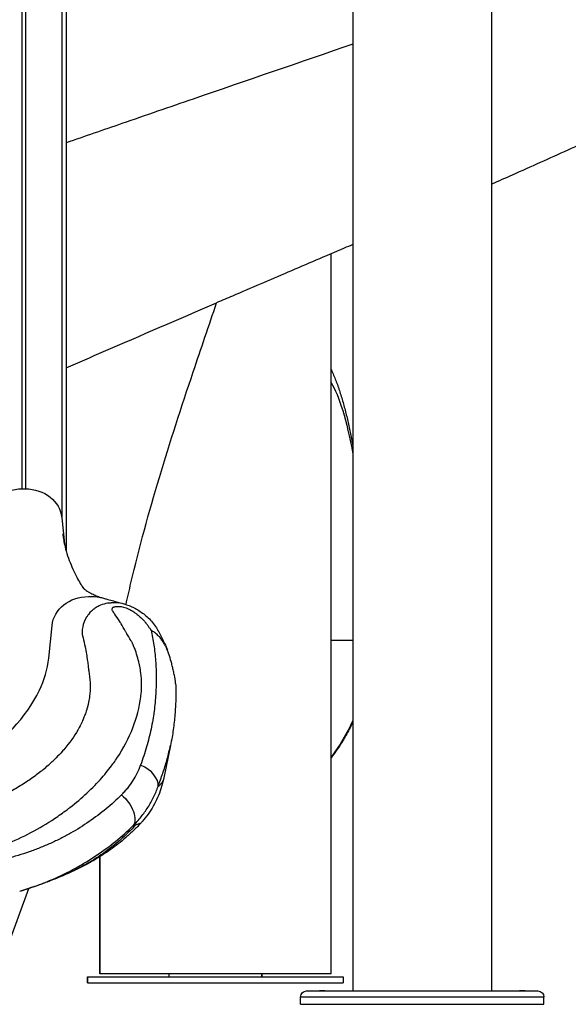
# Model space of a CAD drawing. Units: millimetres. Extents: x 149025 to 171903, y 771 to 15178.
# Drawn here: x 154122 to 154573, y 8993 to 9802 of the extents above; entities that cross this region are included whole.
import ezdxf

# ---------------------------------------------------------------- set-up
doc = ezdxf.new("R2010")
doc.units = ezdxf.units.MM
doc.styles.get("Standard").update_dxf_attribs({"font": 'arial.ttf'})
doc.dimstyles.new('ISO-25', dxfattribs={"dimtxt": 2.5, "dimasz": 2.5, "dimexe": 1.25, "dimexo": 0.625, "dimtad": 1, "dimtxsty": 'Standard', "dimcen": 2.5, "dimadec": 0, "dimazin": 0, "dimtfac": 1, "dimtmove": 0, "dimatfit": 3, "dimfxl": 1, "dimarcsym": 0})

# ---------------------------------------------------------------- blocks, each defined once
blk = doc.blocks.new('*D4')
at = {"color": 0, "lineweight": -2, "transparency": 16777216}
for p, q in [((149515.08, 14707.83), (149515.08, 14789.08)), ((149695.08, 14787.83), (159528.54, 14787.83)), ((159708.54, 14707.83), (159708.54, 14789.08))]:
    blk.add_line(p, q, dxfattribs=at)
at = {"color": 0, "transparency": 16777216}
for points in [[(149695.08, 14817.83), (149695.08, 14757.83), (149515.08, 14787.83)], [(159528.54, 14817.83), (159528.54, 14757.83), (159708.54, 14787.83)]]:
    blk.add_solid(points, dxfattribs=at)
at = {"layer": 'Defpoints', "color": 0, "transparency": 16777216}
for p in [(159708.54, 14787.83), (159708.54, 9190.45), (149515.08, 9121.09)]:
    blk.add_point(p, dxfattribs=at)
at = {"color": 0, "transparency": 16777216, "insert": (154611.81, 14981), "char_height": 300, "attachment_point": 5}
blk.add_mtext('1020', dxfattribs=at)

msp = doc.modelspace()

# ---------------------------------------------------------------- linework, layer by layer
at = {"extrusion": (0, 1, -2.22045e-16)}
for p, q in [((154395.915, 11929.079), (154395.915, 9003.832)), ((154509.915, 11933.832), (154509.915, 9003.832)), ((154124.03, 11090.884), (154124.03, 9416.45)), ((154126.801, 11090.884), (154126.801, 9416.45)), ((154156.687, 11067.167), (154156.687, 9392.734)), ((154160.415, 11030.262), (154160.415, 9365.048)), ((154377.98, 9017.824), (154377.98, 9609.589)), ((154187.98, 9527.904), (154187.98, 9527.904)), ((154124.03, 9416.45), (154126.801, 9416.45)), ((154156.687, 9392.734), (154158.863, 9371.198)), ((154178.595, 9327.929), (154181.367, 9327.929)), ((154145.988, 9277.277), (154148.71, 9304.213)), ((154395.915, 9291.824), (154377.98, 9291.824)), ((154246.048, 9205.598), (154240.169, 9177.532)), ((154233.798, 9166.539), (154233.798, 9166.539)), ((154127.211, 9131.824), (154127.255, 9131.824)), ((154160.978, 9131.824), (154160.978, 9131.824)), ((154187.98, 9117.055), (154187.98, 9117.055)), ((154187.98, 9114.125), (154187.98, 9017.824)), ((154187.98, 9017.824), (154187.98, 9114.125)), ((154106.287, 9024.143), (154129.534, 9088.014)), ((154177.98, 9010.481), (154177.98, 9015.481)), ((154177.98, 9015.481), (154177.98, 9010.481)), ((154244.93, 9015.481), (154244.93, 9017.824)), ((154321.03, 9017.824), (154321.03, 9015.481)), ((154321.03, 9015.481), (154321.03, 9017.824)), ((154387.98, 9015.481), (154387.98, 9010.481)), ((154552.932, 8998.832), (154352.899, 8998.832)), ((154352.899, 8992.832), (154352.899, 8998.832)), ((154357.899, 9003.832), (154368.467, 9003.832)), ((154372.976, 9003.832), (154368.467, 9003.832)), ((154372.976, 9003.832), (154532.855, 9003.832)), ((154537.364, 9003.832), (154532.855, 9003.832)), ((154537.364, 9003.832), (154547.932, 9003.832)), ((154552.932, 8992.832), (154552.932, 8998.832)), ((154352.899, 8992.832), (154552.932, 8992.832))]:
    msp.add_line(p, q, dxfattribs=at)
at = {"extrusion": (0, -2.22045e-16, -1)}
for centre, start, end in [((-154357.899, 8998.832), 0, 90), ((-154547.932, 8998.832), 90, 180)]:
    msp.add_arc(centre, 5, start, end, dxfattribs=at)
for centre, major_axis, ratio, start_param, end_param in [((154366.56, 9252.824), (0, -260), 0.1677019, -2.8765896, -2.4029951), ((154126.801, 9390.47), (30, 0), 0.8660254, -1.5707963, -0.0872665), ((154181.367, 9301.948), (30, 0), 0.8660254, -1.5707963, -1.2752581), ((154249.038, 9291.824), (161.125, 0), 0.9930188, 0.4236912, 0.6430613), ((154199.156, 9154.349), (15.24, -15.867), 0.5598113, -1.7098283, -0.0981154)]:
    msp.add_ellipse(centre, major_axis=major_axis, ratio=ratio, start_param=start_param, end_param=end_param, dxfattribs=at)
at = {"extrusion": (-7.00649e-46, -2.22045e-16, -1)}
msp.add_ellipse((154124.03, 9390.47), major_axis=(-30, 0), ratio=0.8660254, start_param=0.0872665, end_param=1.5707963, dxfattribs=at)
at = {"extrusion": (2.8026e-45, -2.22045e-16, -1)}
msp.add_ellipse((154178.595, 9301.948), major_axis=(-30, 0), ratio=0.8660254, start_param=0.0872665, end_param=1.5707963, dxfattribs=at)
for centre, major_axis, ratio, start_param, end_param in [((154046.369, 9284.825), (100, 0), 0.8660254, -0.4020447, -0.0872665), ((154000.356, 9301.769), (150, 0), 0.8660254, -1.5182748, -0.4020447), ((154214.786, 9177.669), (20.6, -7.724), 0.613739, 0.1430821, 1.471778), ((154282.98, 9017.824), (95, 0), 0, 0.0000076, 3.1416003)]:
    msp.add_ellipse(centre, major_axis=major_axis, ratio=ratio, start_param=start_param, end_param=end_param)
at = {"extrusion": (-4.59177e-41, -2.22045e-16, -1)}
msp.add_ellipse((154282.98, 9015.481), major_axis=(-105, 0), ratio=0, start_param=-0.0000026, end_param=3.1415901, dxfattribs=at)
at = {"extrusion": (-3.44383e-41, -2.22045e-16, -1)}
msp.add_ellipse((154282.98, 9010.481), major_axis=(-105, 0), ratio=0, start_param=-0.0000026, end_param=3.1415901, dxfattribs=at)
for points, knots in [([(155091.203, 10135.06), (155090.883, 10133.122), (155090.543, 10131.19), (155089.266, 10124.348), (155088.222, 10119.472), (155085.876, 10109.74), (155084.57, 10104.885), (155081.701, 10095.198), (155080.133, 10090.365), (155076.744, 10080.742), (155074.918, 10075.953), (155071.017, 10066.421), (155068.938, 10061.683), (155064.514, 10052.225), (155062.164, 10047.506), (155057.193, 10038.083), (155054.566, 10033.381), (155049.042, 10024.002), (155046.139, 10019.328), (155040.053, 10009.995), (155036.863, 10005.34), (155030.191, 9996.038), (155026.698, 9991.39), (155019.399, 9982.086), (155015.585, 9977.433), (155007.641, 9968.129), (155003.504, 9963.482), (154994.895, 9954.175), (154990.415, 9949.52), (154981.12, 9940.21), (154976.299, 9935.558), (154966.335, 9926.273), (154961.181, 9921.638), (154950.649, 9912.472), (154945.271, 9907.942), (154934.237, 9898.928), (154928.578, 9894.445), (154917.036, 9885.559), (154911.151, 9881.155), (154899.158, 9872.418), (154893.049, 9868.083), (154880.64, 9859.493), (154874.339, 9855.237), (154861.594, 9846.823), (154855.151, 9842.663), (154842.191, 9834.472), (154835.676, 9830.438), (154822.564, 9822.475), (154815.969, 9818.544), (154802.65, 9810.746), (154795.928, 9806.877), (154782.36, 9799.197), (154775.515, 9795.384), (154761.728, 9787.819), (154754.787, 9784.066), (154740.8, 9776.609), (154733.755, 9772.904), (154719.569, 9765.537), (154712.428, 9761.875), (154698.065, 9754.596), (154690.842, 9750.977), (154676.326, 9743.783), (154669.032, 9740.206), (154654.382, 9733.092), (154647.026, 9729.555), (154632.243, 9722.51), (154624.814, 9719.001), (154609.929, 9712.027), (154602.472, 9708.56), (154587.5, 9701.652), (154579.983, 9698.208), (154564.903, 9691.344), (154557.338, 9687.923), (154542.165, 9681.102), (154534.557, 9677.701), (154521.267, 9671.79), (154515.6, 9669.279), (154509.915, 9666.769)], [65.1116122, 65.1116122, 65.1116122, 65.1116122, 73.4618738, 73.4618738, 94.7601007, 94.7601007, 116.2718368, 116.2718368, 138.0963568, 138.0963568, 160.222398, 160.222398, 182.7026032, 182.7026032, 205.6517216, 205.6517216, 229.1842911, 229.1842911, 253.3102079, 253.3102079, 278.129297, 278.129297, 303.7168048, 303.7168048, 330.1238658, 330.1238658, 357.3586674, 357.3586674, 385.5048034, 385.5048034, 414.4871696, 414.4871696, 444.1531433, 444.1531433, 473.8517549, 473.8517549, 503.8878799, 503.8878799, 533.9658244, 533.9658244, 564.1025941, 564.1025941, 594.1478638, 594.1478638, 623.8916972, 623.8916972, 653.0357501, 653.0357501, 681.6882979, 681.6882979, 710.1051824, 710.1051824, 738.2993461, 738.2993461, 766.2024488, 766.2024488, 793.8843633, 793.8843633, 821.3524359, 821.3524359, 848.5837122, 848.5837122, 875.5786663, 875.5786663, 902.3375575, 902.3375575, 928.9316848, 928.9316848, 955.2404088, 955.2404088, 981.4092039, 981.4092039, 1007.4310509, 1007.4310509, 1033.3213768, 1033.3213768, 1052.4451544, 1052.4451544, 1052.4451544, 1052.4451544]), ([(154395.915, 9781.96), (154352.482, 9766.899), (154288.93, 9745.109), (154210.24, 9718.055), (154175.571, 9706.06), (154160.415, 9700.793)], [311.8047252, 311.8047252, 311.8047252, 311.8047252, 323.2901287, 328.4217181, 332.4384806, 332.4384806, 332.4384806, 332.4384806]), ([(154395.915, 9617.277), (154393.498, 9616.24), (154391.079, 9615.202), (154380.976, 9610.871), (154373.283, 9607.577), (154357.926, 9601.003), (154350.259, 9597.723), (154334.967, 9591.181), (154327.34, 9587.917), (154312.139, 9581.408), (154304.563, 9578.161), (154292.655, 9573.052), (154288.315, 9571.188), (154283.98, 9569.324)], [1178.2084542, 1178.2084542, 1178.2084542, 1178.2084542, 1186.119164, 1186.119164, 1211.24144, 1211.24144, 1236.2529509, 1236.2529509, 1261.1398834, 1261.1398834, 1285.8973525, 1285.8973525, 1300.1115568, 1300.1115568, 1300.1115568, 1300.1115568]), ([(154160.415, 9515.881), (154170.576, 9520.33), (154211.451, 9538.145), (154252.888, 9555.959), (154283.98, 9569.324)], [-342.0779517, -342.0779517, -342.0779517, -342.0779517, -338.6848967, -328.4915285, -328.4915285, -328.4915285, -328.4915285]), ([(154209.538, 9321.359), (154210.827, 9327.267), (154212.169, 9333.188), (154227.245, 9397.437), (154245.179, 9454.334), (154271.146, 9531.736), (154277.582, 9550.577), (154283.98, 9569.324)], [-148.4468278, -148.4468278, -148.4468278, -148.4468278, -146.5632454, -146.5632454, -128.0603826, -128.0603826, -122.0295239, -122.0295239, -122.0295239, -122.0295239]), ([(154377.98, 9514.685), (154378.066, 9514.501), (154378.152, 9514.317), (154379.523, 9511.361), (154380.721, 9508.504), (154383.034, 9502.49), (154384.144, 9499.327), (154386.242, 9492.846), (154387.233, 9489.534), (154389.094, 9482.829), (154389.969, 9479.447), (154391.629, 9472.59), (154392.415, 9469.123), (154393.922, 9462.056), (154394.644, 9458.459), (154395.535, 9453.741), (154395.726, 9452.715), (154395.915, 9451.681)], [110.9841998, 110.9841998, 110.9841998, 110.9841998, 112.1824232, 112.1824232, 130.2234171, 130.2234171, 148.8579343, 148.8579343, 166.9777369, 166.9777369, 184.1961397, 184.1961397, 200.7164183, 200.7164183, 216.8601276, 216.8601276, 221.3043233, 221.3043233, 221.3043233, 221.3043233]), ([(154157.587, 9379.484), (154157.576, 9379.596), (154157.599, 9379.369), (154157.612, 9379.241), (154157.619, 9379.17), (154157.649, 9378.885), (154157.672, 9378.674), (154157.767, 9377.833), (154157.843, 9377.217), (154158.155, 9374.907), (154158.433, 9373.286), (154159.201, 9369.54), (154159.722, 9367.454), (154161.064, 9362.794), (154161.948, 9360.165), (154163.801, 9355.177), (154164.789, 9352.776), (154166.833, 9348.181), (154167.897, 9345.989), (154169.969, 9342.037), (154170.992, 9340.23), (154172.707, 9337.428), (154173.467, 9336.285), (154174.506, 9334.854), (154174.902, 9334.368), (154175.183, 9334.048), (154175.237, 9333.992), (154175.267, 9333.961)], [42.7774646, 42.7774646, 42.7774646, 42.7774646, 43.1739825, 43.1739825, 43.6739829, 43.6739829, 45.1739929, 45.1739929, 49.6742644, 49.6742644, 62.4677335, 62.4677335, 79.1744909, 79.1744909, 100.294799, 100.294799, 121.2119712, 121.2119712, 142.817648, 142.817648, 163.0621628, 163.0621628, 179.7134151, 179.7134151, 192.0729554, 192.0729554, 197.0728908, 197.0728908, 197.0728908, 197.0728908]), ([(154175.219, 9333.997), (154175.219, 9333.997), (154175.261, 9333.964), (154175.491, 9333.797), (154175.759, 9333.611), (154176.51, 9333.124), (154177.023, 9332.803), (154178.199, 9332.088), (154178.839, 9331.712), (154180.819, 9330.588), (154182.098, 9329.923), (154184.523, 9328.772), (154185.676, 9328.285), (154187.967, 9327.425), (154189.082, 9327.072), (154190.105, 9326.803)], [207.5459846, 207.5459846, 207.5459846, 207.5459846, 211.4187586, 211.4187586, 218.0076006, 218.0076006, 224.5852444, 224.5852444, 232.8730588, 232.8730588, 250.9207291, 250.9207291, 269.3440144, 269.3440144, 289.748353, 289.748353, 289.748353, 289.748353]), ([(154198.256, 9322.662), (154198.251, 9322.662), (154198.247, 9322.661), (154198.242, 9322.661), (154197.88, 9322.649), (154197.554, 9322.64), (154197.271, 9322.629), (154197.167, 9322.626), (154197.069, 9322.621), (154196.976, 9322.617), (154196.939, 9322.616), (154196.826, 9322.61), (154196.739, 9322.606), (154196.085, 9322.571), (154195.419, 9322.511), (154194.743, 9322.422), (154194.585, 9322.401), (154194.419, 9322.377), (154194.292, 9322.358), (154192.484, 9322.088), (154190.493, 9321.59), (154188.407, 9320.712), (154188.057, 9320.565), (154187.692, 9320.4), (154187.366, 9320.244), (154186.402, 9319.783), (154185.252, 9319.158), (154183.979, 9318.276), (154183.66, 9318.055), (154183.335, 9317.818), (154183.003, 9317.563), (154182.937, 9317.512), (154182.87, 9317.46), (154182.802, 9317.407), (154182.77, 9317.381), (154182.666, 9317.299), (154182.588, 9317.237), (154180.359, 9315.447), (154178.994, 9313.758), (154178.169, 9312.641), (154177.59, 9311.855), (154177.271, 9311.338), (154177.144, 9311.134), (154177.118, 9311.094), (154177.1, 9311.065), (154177.091, 9311.049), (154177.087, 9311.043), (154177.084, 9311.039), (154177.083, 9311.037), (154177.082, 9311.036), (154177.054, 9310.99), (154177.038, 9310.964), (154175.493, 9308.47), (154174.448, 9305.761), (154173.897, 9303.07), (154173.738, 9302.291), (154173.619, 9301.515), (154173.538, 9300.744), (154173.521, 9300.58), (154173.505, 9300.417), (154173.491, 9300.254), (154173.472, 9300.025), (154173.449, 9299.704), (154173.436, 9299.443), (154173.403, 9298.808), (154173.401, 9298.312), (154173.404, 9297.951), (154173.405, 9297.843), (154173.406, 9297.746), (154173.407, 9297.662), (154173.408, 9297.632), (154173.409, 9297.546), (154173.411, 9297.489), (154173.42, 9297.158), (154173.435, 9296.956), (154173.446, 9296.88), (154173.456, 9296.811), (154173.467, 9296.796), (154173.478, 9296.757), (154173.518, 9296.615), (154173.557, 9296.476), (154173.596, 9296.338), (154173.618, 9296.256), (154173.641, 9296.176), (154173.663, 9296.095), (154173.707, 9295.935), (154173.732, 9295.844), (154173.763, 9295.728), (154174.328, 9293.639), (154174.922, 9291.172), (154175.521, 9288.328), (154175.575, 9288.071), (154175.629, 9287.811), (154175.683, 9287.548), (154175.711, 9287.413), (154175.739, 9287.277), (154175.767, 9287.14), (154175.8, 9286.978), (154175.836, 9286.799), (154175.862, 9286.666), (154176.674, 9282.618), (154177.326, 9278.701), (154177.864, 9274.916), (154178.079, 9273.401), (154178.276, 9271.906), (154178.456, 9270.433), (154178.572, 9269.478), (154178.678, 9268.565), (154178.776, 9267.667), (154178.79, 9267.539), (154178.804, 9267.411), (154178.817, 9267.284), (154178.835, 9267.121), (154178.85, 9266.974), (154178.873, 9266.762), (154178.898, 9266.541), (154178.923, 9266.349), (154178.947, 9266.188), (154178.96, 9266.105), (154178.971, 9266.039), (154178.988, 9265.944), (154179.242, 9264.488), (154179.451, 9263.036), (154179.617, 9261.539), (154179.803, 9259.87), (154179.924, 9258.24), (154179.988, 9256.649), (154180.025, 9255.71), (154180.042, 9254.785), (154180.041, 9253.874), (154180.041, 9253.813), (154180.041, 9253.747), (154180.041, 9253.708), (154180.034, 9251.843), (154179.954, 9249.273), (154179.563, 9246.047), (154179.38, 9244.535), (154179.126, 9242.879), (154178.768, 9241.09), (154178.594, 9240.223), (154178.396, 9239.325), (154178.169, 9238.398), (154178.098, 9238.104), (154178.023, 9237.807), (154177.945, 9237.508), (154177.909, 9237.371), (154177.859, 9237.18), (154177.816, 9237.02), (154177.524, 9235.932), (154177.302, 9235.211), (154177.187, 9234.846), (154177.177, 9234.814), (154177.147, 9234.722), (154177.125, 9234.651), (154176.706, 9233.34), (154176.232, 9231.991), (154175.737, 9230.679), (154175.405, 9229.797), (154175.06, 9228.923), (154174.703, 9228.056), (154174.675, 9227.989), (154174.648, 9227.922), (154174.62, 9227.854), (154174.584, 9227.768), (154174.569, 9227.733), (154174.546, 9227.677), (154173.736, 9225.737), (154172.425, 9222.757), (154170.215, 9218.802), (154170.144, 9218.674), (154170.072, 9218.546), (154169.998, 9218.416), (154169.964, 9218.355), (154169.927, 9218.29), (154169.905, 9218.252), (154167.005, 9213.144), (154163.254, 9207.707), (154158.38, 9202.084), (154157.945, 9201.582), (154157.488, 9201.064), (154157.076, 9200.605), (154155.46, 9198.803), (154153.783, 9197.043), (154152.051, 9195.325)], [0.25450633, 0.25450633, 0.25450633, 0.25450633, 0.25452586, 0.25452586, 0.25452586, 0.25608973, 0.25608973, 0.25608973, 0.2566623, 0.2566623, 0.2566623, 0.25689066, 0.25689066, 0.25689066, 0.25862466, 0.25862466, 0.25862466, 0.25903104, 0.25903104, 0.25903104, 0.26481986, 0.26481986, 0.26481986, 0.26579111, 0.26579111, 0.26579111, 0.26865911, 0.26865911, 0.26865911, 0.26937635, 0.26937635, 0.26937635, 0.26952074, 0.26952074, 0.26952074, 0.26959089, 0.26959089, 0.26959089, 0.27161416, 0.27161416, 0.27161416, 0.27303679, 0.27303679, 0.27303679, 0.27332243, 0.27332243, 0.27332243, 0.27343546, 0.27343546, 0.27343546, 0.27346492, 0.27346492, 0.27346492, 0.27630295, 0.27630295, 0.27630295, 0.2771236, 0.2771236, 0.2771236, 0.27729759, 0.27729759, 0.27729759, 0.27754183, 0.27754183, 0.27754183, 0.27813543, 0.27813543, 0.27813543, 0.2783141, 0.2783141, 0.2783141, 0.27837815, 0.27837815, 0.27837815, 0.27874898, 0.27874898, 0.27874898, 0.27908289, 0.27908289, 0.27908289, 0.28030438, 0.28030438, 0.28030438, 0.28101892, 0.28101892, 0.28101892, 0.28243262, 0.28243262, 0.28243262, 0.30786401, 0.30786401, 0.30786401, 0.31016101, 0.31016101, 0.31016101, 0.31133944, 0.31133944, 0.31133944, 0.31274065, 0.31274065, 0.31274065, 0.35569436, 0.35569436, 0.35569436, 0.37289097, 0.37289097, 0.37289097, 0.3840483, 0.3840483, 0.3840483, 0.38563528, 0.38563528, 0.38563528, 0.38767846, 0.38767846, 0.38767846, 0.38981465, 0.38981465, 0.38981465, 0.3909027, 0.3909027, 0.3909027, 0.40751406, 0.40751406, 0.40751406, 0.42602924, 0.42602924, 0.42602924, 0.43696186, 0.43696186, 0.43696186, 0.43769784, 0.43769784, 0.43769784, 0.47284172, 0.47284172, 0.47284172, 0.48931542, 0.48931542, 0.48931542, 0.49729487, 0.49729487, 0.49729487, 0.49981987, 0.49981987, 0.49981987, 0.50097893, 0.50097893, 0.50097893, 0.50882782, 0.50882782, 0.50882782, 0.50950624, 0.50950624, 0.50950624, 0.52205859, 0.52205859, 0.52205859, 0.53049181, 0.53049181, 0.53049181, 0.53114582, 0.53114582, 0.53114582, 0.53198837, 0.53198837, 0.53198837, 0.5612391, 0.5612391, 0.5612391, 0.56218436, 0.56218436, 0.56218436, 0.56262845, 0.56262845, 0.56262845, 0.62101542, 0.62101542, 0.62101542, 0.62623106, 0.62623106, 0.62623106, 0.64667298, 0.64667298, 0.64667298, 0.64667298]), ([(154190.105, 9326.803), (154191.175, 9326.521), (154192.246, 9326.237), (154196.529, 9325.094), (154199.728, 9324.223), (154205.038, 9322.712), (154207.173, 9322.086), (154209.296, 9321.43)], [0, 0, 0, 0, 10.0000016, 10.0000016, 40.0001093, 40.0001093, 60.211142, 60.211142, 60.211142, 60.211142]), ([(154209.885, 9321.248), (154207.585, 9321.966), (154205.181, 9322.461), (154202.779, 9322.645), (154202.026, 9322.703), (154201.274, 9322.731), (154200.528, 9322.727), (154200.399, 9322.726), (154200.269, 9322.725), (154200.14, 9322.722), (154200.076, 9322.721), (154200.094, 9322.721), (154200.08, 9322.721), (154199.847, 9322.716), (154199.245, 9322.695), (154198.256, 9322.662)], [0.237120171, 0.237120171, 0.237120171, 0.237120171, 0.246509416, 0.246509416, 0.246509416, 0.249452739, 0.249452739, 0.249452739, 0.24996315, 0.24996315, 0.24996315, 0.250219037, 0.250219037, 0.250219037, 0.254506326, 0.254506326, 0.254506326, 0.254506326]), ([(154038.825, 9107.876), (154042.373, 9108.116), (154045.727, 9108.399), (154048.889, 9108.726), (154050.228, 9108.864), (154051.533, 9109.01), (154052.802, 9109.164), (154053.972, 9109.305), (154055.113, 9109.453), (154056.225, 9109.608), (154056.723, 9109.677), (154057.291, 9109.759), (154057.833, 9109.838), (154062.64, 9110.544), (154067.425, 9111.407), (154072.187, 9112.426), (154074.711, 9112.966), (154077.124, 9113.526), (154079.561, 9114.134), (154087.629, 9116.145), (154095.589, 9118.602), (154103.44, 9121.497), (154104.406, 9121.853), (154105.385, 9122.222), (154106.309, 9122.576), (154107.743, 9123.126), (154109.172, 9123.691), (154110.59, 9124.267), (154124.936, 9130.096), (154138.341, 9137.215), (154150.815, 9145.531), (154154.29, 9147.847), (154157.699, 9150.261), (154161.023, 9152.754), (154161.794, 9153.332), (154162.596, 9153.941), (154163.373, 9154.541), (154173.383, 9162.265), (154182.12, 9170.438), (154189.621, 9178.977), (154192.903, 9182.712), (154195.947, 9186.518), (154198.758, 9190.384), (154199.734, 9191.727), (154200.682, 9193.076), (154201.601, 9194.433), (154201.733, 9194.627), (154201.855, 9194.808), (154202.005, 9195.032), (154213.01, 9211.441), (154219.514, 9228.528), (154221.651, 9245.513), (154221.74, 9246.216), (154221.821, 9246.918), (154221.894, 9247.62), (154221.911, 9247.787), (154221.929, 9247.958), (154221.943, 9248.101), (154222.482, 9253.529), (154222.399, 9259.136), (154221.695, 9264.854), (154221.451, 9266.828), (154221.134, 9268.816), (154220.742, 9270.814), (154220.682, 9271.12), (154220.62, 9271.426), (154220.557, 9271.733), (154220.487, 9272.072), (154220.426, 9272.354), (154220.36, 9272.657), (154219.438, 9276.876), (154218.177, 9281.093), (154216.622, 9285.174), (154216.429, 9285.679), (154216.232, 9286.182), (154216.03, 9286.685), (154215.836, 9287.169), (154215.637, 9287.651), (154215.434, 9288.132), (154215.357, 9288.313), (154215.27, 9288.517), (154215.192, 9288.69), (154215.02, 9289.073), (154214.869, 9289.38), (154214.737, 9289.612), (154214.564, 9289.917), (154214.36, 9290.268), (154214.176, 9290.59), (154214.004, 9290.891), (154213.826, 9291.201), (154213.643, 9291.522), (154213.594, 9291.608), (154213.544, 9291.695), (154213.495, 9291.782), (154213.467, 9291.831), (154213.434, 9291.888), (154213.42, 9291.913), (154213.07, 9292.527), (154212.541, 9293.46), (154211.833, 9294.697), (154211.238, 9295.738), (154210.516, 9296.993), (154209.668, 9298.448), (154209.503, 9298.731), (154209.323, 9299.038), (154209.178, 9299.285), (154207.819, 9301.604), (154206.591, 9303.63), (154205.497, 9305.39), (154205.257, 9305.775), (154205.024, 9306.148), (154204.798, 9306.507), (154204.754, 9306.577), (154204.711, 9306.645), (154204.668, 9306.713), (154204.655, 9306.734), (154204.615, 9306.797), (154204.586, 9306.842), (154202.684, 9309.852), (154201.281, 9311.982), (154200.382, 9313.34), (154199.989, 9313.935), (154199.692, 9314.381), (154199.491, 9314.682), (154199.458, 9314.733), (154199.427, 9314.779), (154199.399, 9314.822), (154199.395, 9314.827), (154199.397, 9314.824), (154199.38, 9314.849), (154198.635, 9315.974), (154198.214, 9316.732), (154198.119, 9317.143), (154198.11, 9317.179), (154198.097, 9317.244), (154198.089, 9317.296), (154198.03, 9317.685), (154198.093, 9318.04), (154198.276, 9318.364), (154198.368, 9318.525), (154198.498, 9318.686), (154198.628, 9318.812), (154198.824, 9319.001), (154199.06, 9319.16), (154199.336, 9319.291), (154199.486, 9319.362), (154199.648, 9319.424), (154199.822, 9319.478), (154199.923, 9319.509), (154200.029, 9319.538), (154200.138, 9319.563), (154200.222, 9319.583), (154200.268, 9319.591), (154200.35, 9319.604), (154200.594, 9319.641), (154200.969, 9319.678), (154201.475, 9319.713), (154201.707, 9319.73), (154201.984, 9319.746), (154202.204, 9319.76), (154202.639, 9319.786), (154202.968, 9319.807), (154203.193, 9319.823), (154203.397, 9319.837), (154203.601, 9319.849), (154203.815, 9319.853), (154206.105, 9319.891), (154208.796, 9319.162), (154211.885, 9317.621), (154212.395, 9317.367), (154212.916, 9317.09), (154213.447, 9316.79), (154213.74, 9316.625), (154213.924, 9316.518), (154214.14, 9316.391), (154216.604, 9314.935), (154218.975, 9313.171), (154221.254, 9311.065), (154221.677, 9310.674), (154222.112, 9310.256), (154222.478, 9309.892), (154223.198, 9309.176), (154223.892, 9308.437), (154224.56, 9307.674), (154224.824, 9307.371), (154225.085, 9307.065), (154225.341, 9306.755), (154225.435, 9306.642), (154225.529, 9306.528), (154225.622, 9306.413), (154225.672, 9306.352), (154225.688, 9306.332), (154225.718, 9306.293), (154226.1, 9305.818), (154226.59, 9305.171), (154227.189, 9304.346), (154227.451, 9303.985), (154227.735, 9303.59), (154228.039, 9303.16), (154228.225, 9302.896), (154228.43, 9302.604), (154228.609, 9302.348), (154229.111, 9301.627), (154229.589, 9300.931), (154230.043, 9300.26)], [0, 0, 0, 0, 0.01701141, 0.01701141, 0.01701141, 0.02421371, 0.02421371, 0.02421371, 0.03085078, 0.03085078, 0.03085078, 0.03382453, 0.03382453, 0.03382453, 0.06022115, 0.06022115, 0.06022115, 0.07421325, 0.07421325, 0.07421325, 0.12053227, 0.12053227, 0.12053227, 0.12623253, 0.12623253, 0.12623253, 0.13507735, 0.13507735, 0.13507735, 0.22457798, 0.22457798, 0.22457798, 0.24950811, 0.24950811, 0.24950811, 0.25529157, 0.25529157, 0.25529157, 0.32976542, 0.32976542, 0.32976542, 0.36234773, 0.36234773, 0.36234773, 0.37365903, 0.37365903, 0.37365903, 0.37528154, 0.37528154, 0.37528154, 0.49423175, 0.49423175, 0.49423175, 0.49915121, 0.49915121, 0.49915121, 0.50032174, 0.50032174, 0.50032174, 0.54454257, 0.54454257, 0.54454257, 0.55981433, 0.55981433, 0.55981433, 0.56215403, 0.56215403, 0.56215403, 0.56473034, 0.56473034, 0.56473034, 0.60052434, 0.60052434, 0.60052434, 0.60495081, 0.60495081, 0.60495081, 0.60920183, 0.60920183, 0.60920183, 0.61079785, 0.61079785, 0.61079785, 0.61434749, 0.61434749, 0.61434749, 0.61900433, 0.61900433, 0.61900433, 0.62334055, 0.62334055, 0.62334055, 0.62449955, 0.62449955, 0.62449955, 0.62514994, 0.62514994, 0.62514994, 0.64097087, 0.64097087, 0.64097087, 0.65427145, 0.65427145, 0.65427145, 0.65685791, 0.65685791, 0.65685791, 0.68113597, 0.68113597, 0.68113597, 0.68644679, 0.68644679, 0.68644679, 0.6874653, 0.6874653, 0.6874653, 0.68777484, 0.68777484, 0.68777484, 0.70818828, 0.70818828, 0.70818828, 0.71711916, 0.71711916, 0.71711916, 0.71861513, 0.71861513, 0.71861513, 0.71878616, 0.71878616, 0.71878616, 0.72651321, 0.72651321, 0.72651321, 0.72719947, 0.72719947, 0.72719947, 0.73236121, 0.73236121, 0.73236121, 0.73492737, 0.73492737, 0.73492737, 0.73877366, 0.73877366, 0.73877366, 0.74085706, 0.74085706, 0.74085706, 0.74207509, 0.74207509, 0.74207509, 0.74300813, 0.74300813, 0.74300813, 0.74580636, 0.74580636, 0.74580636, 0.74709027, 0.74709027, 0.74709027, 0.74962666, 0.74962666, 0.74962666, 0.75194162, 0.75194162, 0.75194162, 0.77672681, 0.77672681, 0.77672681, 0.78081982, 0.78081982, 0.78081982, 0.78307197, 0.78307197, 0.78307197, 0.80882892, 0.80882892, 0.80882892, 0.81360022, 0.81360022, 0.81360022, 0.82297075, 0.82297075, 0.82297075, 0.82668342, 0.82668342, 0.82668342, 0.82804512, 0.82804512, 0.82804512, 0.82877207, 0.82877207, 0.82877207, 0.83783852, 0.83783852, 0.83783852, 0.84180913, 0.84180913, 0.84180913, 0.84424354, 0.84424354, 0.84424354, 0.85108237, 0.85108237, 0.85108237, 0.85108237]), ([(154209.886, 9321.253), (154211.373, 9320.79), (154212.828, 9320.232), (154215.576, 9318.995), (154216.879, 9318.324), (154219.512, 9316.822), (154220.828, 9315.976), (154223.408, 9314.145), (154224.667, 9313.155), (154227.182, 9310.98), (154228.41, 9309.793), (154230.777, 9307.26), (154231.895, 9305.915), (154233.98, 9303.092), (154234.933, 9301.613), (154235.795, 9300.068), (154235.821, 9300.02), (154235.848, 9299.971), (154235.849, 9299.97), (154235.85, 9299.968), (154235.85, 9299.967), (154235.879, 9299.915), (154235.885, 9299.904), (154235.919, 9299.844), (154235.934, 9299.817), (154235.955, 9299.778), (154235.961, 9299.768), (154235.978, 9299.737), (154235.99, 9299.717), (154236.036, 9299.634), (154236.077, 9299.56), (154236.159, 9299.413), (154236.205, 9299.33), (154236.388, 9299), (154236.525, 9298.752), (154237.068, 9297.757), (154237.469, 9297.007), (154239.046, 9293.99), (154240.178, 9291.666), (154242.028, 9287.58), (154242.792, 9285.815), (154243.529, 9284.033)], [0, 0, 0, 0, 4.695013, 4.695013, 9.2973266, 9.2973266, 14.3612482, 14.3612482, 19.8355136, 19.8355136, 25.9418339, 25.9418339, 32.4919334, 32.4919334, 39.3792091, 39.3792091, 39.5990979, 39.5990979, 39.6042516, 39.6042516, 39.6079056, 39.6079056, 39.8419943, 39.8419943, 40.0174502, 40.0174502, 40.0832264, 40.0832264, 40.2001847, 40.2001847, 40.5515552, 40.5515552, 40.9974681, 40.9974681, 42.3352089, 42.3352089, 46.3484883, 46.3484883, 58.3901725, 58.3901725, 67.374541, 67.374541, 67.374541, 67.374541]), ([(154230.044, 9300.26), (154230.511, 9298.277), (154230.936, 9296.266), (154231.319, 9294.23), (154231.703, 9292.194), (154232.045, 9290.133), (154232.352, 9288.046), (154232.967, 9283.872), (154233.437, 9279.597), (154233.765, 9275.225), (154234.093, 9270.853), (154234.279, 9266.384), (154234.315, 9261.822), (154234.333, 9259.542), (154234.313, 9257.241), (154234.253, 9254.925), (154234.194, 9252.608), (154234.095, 9250.275), (154233.955, 9247.926), (154233.675, 9243.227), (154233.235, 9238.465), (154232.603, 9233.651), (154232.286, 9231.244), (154231.922, 9228.825), (154231.505, 9226.394), (154231.088, 9223.964), (154230.618, 9221.521), (154230.093, 9219.075), (154229.044, 9214.183), (154227.784, 9209.276), (154226.347, 9204.347), (154224.91, 9199.417), (154223.292, 9194.462), (154221.539, 9189.486)], [0, 0, 0, 0, 0.0100138, 0.0100138, 0.0100138, 0.0200276, 0.0200276, 0.0200276, 0.0400552, 0.0400552, 0.0400552, 0.06008281, 0.06008281, 0.06008281, 0.07009661, 0.07009661, 0.07009661, 0.08011041, 0.08011041, 0.08011041, 0.10013801, 0.10013801, 0.10013801, 0.11015181, 0.11015181, 0.11015181, 0.12016561, 0.12016561, 0.12016561, 0.14019322, 0.14019322, 0.14019322, 0.16022082, 0.16022082, 0.16022082, 0.16022082]), ([(154245.214, 9279.24), (154244.637, 9281.197), (154243.94, 9283.143), (154243.077, 9285.089), (154242.861, 9285.575), (154242.634, 9286.061), (154242.396, 9286.547), (154242.159, 9287.032), (154241.909, 9287.518), (154241.649, 9287.998), (154241.13, 9288.96), (154240.567, 9289.905), (154239.959, 9290.828), (154239.35, 9291.752), (154238.695, 9292.654), (154237.99, 9293.527), (154237.638, 9293.964), (154237.274, 9294.394), (154236.89, 9294.816), (154236.506, 9295.237), (154236.103, 9295.65), (154235.683, 9296.052), (154235.262, 9296.455), (154234.827, 9296.849), (154234.382, 9297.229), (154233.937, 9297.61), (154233.479, 9297.976), (154233.008, 9298.329), (154232.537, 9298.681), (154232.054, 9299.019), (154231.561, 9299.34), (154231.314, 9299.5), (154231.065, 9299.657), (154230.813, 9299.809), (154230.687, 9299.885), (154230.56, 9299.96), (154230.433, 9300.035), (154230.37, 9300.072), (154230.306, 9300.109), (154230.243, 9300.146), (154230.211, 9300.164), (154230.179, 9300.183), (154230.148, 9300.202), (154230.117, 9300.22), (154230.086, 9300.239), (154230.044, 9300.26)], [0.000097548, 0.000097548, 0.000097548, 0.000097548, 0.007500127, 0.007500127, 0.007500127, 0.009350772, 0.009350772, 0.009350772, 0.011201416, 0.011201416, 0.011201416, 0.014902706, 0.014902706, 0.014902706, 0.018603995, 0.018603995, 0.018603995, 0.02045464, 0.02045464, 0.02045464, 0.022305285, 0.022305285, 0.022305285, 0.024155929, 0.024155929, 0.024155929, 0.026006574, 0.026006574, 0.026006574, 0.027857219, 0.027857219, 0.027857219, 0.028782541, 0.028782541, 0.028782541, 0.029245202, 0.029245202, 0.029245202, 0.029476533, 0.029476533, 0.029476533, 0.029592198, 0.029592198, 0.029592198, 0.029707862, 0.029707862, 0.029707862, 0.029707862]), ([(154250.295, 9256.446), (154250.295, 9256.45), (154250.295, 9256.453), (154250.295, 9256.456), (154250.286, 9256.683), (154250.269, 9256.938), (154250.243, 9257.219), (154250.23, 9257.36), (154250.215, 9257.508), (154250.198, 9257.66), (154250.182, 9257.812), (154250.163, 9257.968), (154250.143, 9258.125), (154250.103, 9258.441), (154250.057, 9258.767), (154250.007, 9259.1), (154249.957, 9259.433), (154249.904, 9259.765), (154249.848, 9260.096), (154249.792, 9260.428), (154249.734, 9260.759), (154249.674, 9261.089), (154249.615, 9261.42), (154249.553, 9261.751), (154249.49, 9262.076), (154249.365, 9262.727), (154249.237, 9263.362), (154249.107, 9263.987), (154248.976, 9264.612), (154248.844, 9265.226), (154248.709, 9265.834), (154248.439, 9267.048), (154248.16, 9268.237), (154247.877, 9269.394), (154247.594, 9270.551), (154247.307, 9271.678), (154247.016, 9272.785), (154246.434, 9274.999), (154245.835, 9277.13), (154245.214, 9279.24)], [0.006063939, 0.006063939, 0.006063939, 0.006063939, 0.006078097, 0.006078097, 0.006078097, 0.007091114, 0.007091114, 0.007091114, 0.007597622, 0.007597622, 0.007597622, 0.00810413, 0.00810413, 0.00810413, 0.009117146, 0.009117146, 0.009117146, 0.010130162, 0.010130162, 0.010130162, 0.011143179, 0.011143179, 0.011143179, 0.012156195, 0.012156195, 0.012156195, 0.014182227, 0.014182227, 0.014182227, 0.01620826, 0.01620826, 0.01620826, 0.020260325, 0.020260325, 0.020260325, 0.02431239, 0.02431239, 0.02431239, 0.03241652, 0.03241652, 0.03241652, 0.03241652]), ([(154250.295, 9256.446), (154250.38, 9254.104), (154250.426, 9251.743), (154250.444, 9245.315), (154250.34, 9241.212), (154249.892, 9232.978), (154249.553, 9228.849), (154248.631, 9220.584), (154248.049, 9216.444), (154246.941, 9210.059), (154246.515, 9207.831), (154246.048, 9205.598)], [0, 0, 0, 0, 10.000937, 10.000937, 27.0059699, 27.0059699, 43.7546903, 43.7546903, 60.2052332, 60.2052332, 68.9742383, 68.9742383, 68.9742383, 68.9742383]), ([(154395.915, 9224.945), (154395.156, 9223.312), (154394.37, 9221.693), (154391.855, 9216.73), (154390.033, 9213.431), (154386.164, 9206.977), (154384.115, 9203.817), (154380.671, 9198.896), (154379.344, 9197.082), (154377.98, 9195.298)], [15.8836524, 15.8836524, 15.8836524, 15.8836524, 21.2836802, 21.2836802, 32.5749111, 32.5749111, 43.858411, 43.858411, 50.5952504, 50.5952504, 50.5952504, 50.5952504]), ([(154235.851, 9171.827), (154237.22, 9175.443), (154238.515, 9179.041), (154239.715, 9182.623), (154240.915, 9186.206), (154242.022, 9189.773), (154243.024, 9193.328), (154244.025, 9196.883), (154244.92, 9200.425), (154245.697, 9203.961), (154245.817, 9204.507), (154245.934, 9205.053), (154246.048, 9205.598)], [0.021770684, 0.021770684, 0.021770684, 0.021770684, 0.036661383, 0.036661383, 0.036661383, 0.051552082, 0.051552082, 0.051552082, 0.066442781, 0.066442781, 0.066442781, 0.068742924, 0.068742924, 0.068742924, 0.068742924]), ([(154100.358, 9160.753), (154103.053, 9161.985), (154105.707, 9163.266), (154111.892, 9166.411), (154115.393, 9168.318), (154122.145, 9172.25), (154125.405, 9174.278), (154131.617, 9178.416), (154134.583, 9180.524), (154140.24, 9184.819), (154142.934, 9187.006), (154147.785, 9191.231), (154149.97, 9193.26), (154152.052, 9195.325)], [0, 0, 0, 0, 10.0022889, 10.0022889, 23.7115392, 23.7115392, 37.2382635, 37.2382635, 50.3613379, 50.3613379, 63.2648847, 63.2648847, 74.7246389, 74.7246389, 74.7246389, 74.7246389]), ([(154205.841, 9164.996), (154206.737, 9165.889), (154207.607, 9166.803), (154208.446, 9167.734), (154209.286, 9168.664), (154210.094, 9169.611), (154210.872, 9170.572), (154212.427, 9172.495), (154213.86, 9174.479), (154215.171, 9176.521), (154216.482, 9178.563), (154217.671, 9180.665), (154218.735, 9182.825), (154219.798, 9184.985), (154220.736, 9187.205), (154221.539, 9189.486)], [0, 0, 0, 0, 0.004585932, 0.004585932, 0.004585932, 0.009171865, 0.009171865, 0.009171865, 0.01834373, 0.01834373, 0.01834373, 0.027515595, 0.027515595, 0.027515595, 0.03668746, 0.03668746, 0.03668746, 0.03668746]), ([(154240.169, 9177.532), (154239.639, 9175.002), (154238.978, 9172.497), (154237.395, 9167.553), (154236.469, 9165.108), (154234.372, 9160.336), (154233.197, 9158.002), (154230.619, 9153.48), (154229.212, 9151.286), (154226.189, 9147.071), (154224.569, 9145.043), (154222.621, 9142.846), (154222.385, 9142.583), (154222.147, 9142.323)], [0.0001016, 0.0001016, 0.0001016, 0.0001016, 7.7617399, 7.7617399, 15.5950811, 15.5950811, 23.4281155, 23.4281155, 31.2489441, 31.2489441, 39.0498965, 39.0498965, 40.1154761, 40.1154761, 40.1154761, 40.1154761]), ([(154240.169, 9177.532), (154240.117, 9177.284), (154240.044, 9177.026), (154239.953, 9176.77), (154239.75, 9176.201), (154239.455, 9175.638), (154239.075, 9175.083), (154238.696, 9174.528), (154238.231, 9173.982), (154237.69, 9173.437), (154237.42, 9173.165), (154237.129, 9172.892), (154236.822, 9172.622), (154236.514, 9172.353), (154236.19, 9172.088), (154235.851, 9171.827)], [0.219419447, 0.219419447, 0.219419447, 0.219419447, 0.225593696, 0.225593696, 0.225593696, 0.23933228, 0.23933228, 0.23933228, 0.253070864, 0.253070864, 0.253070864, 0.259940156, 0.259940156, 0.259940156, 0.266809448, 0.266809448, 0.266809448, 0.266809448]), ([(154215.193, 9139.394), (154216.376, 9140.571), (154217.523, 9141.776), (154218.633, 9143.009), (154219.742, 9144.241), (154220.81, 9145.495), (154221.836, 9146.769), (154222.862, 9148.043), (154223.847, 9149.338), (154224.79, 9150.651), (154225.734, 9151.964), (154226.637, 9153.297), (154227.498, 9154.65), (154229.222, 9157.355), (154230.783, 9160.138), (154232.177, 9163), (154233.571, 9165.862), (154234.799, 9168.803), (154235.851, 9171.827)], [0, 0, 0, 0, 0.005511511, 0.005511511, 0.005511511, 0.011023022, 0.011023022, 0.011023022, 0.016534533, 0.016534533, 0.016534533, 0.022046044, 0.022046044, 0.022046044, 0.033069066, 0.033069066, 0.033069066, 0.044092088, 0.044092088, 0.044092088, 0.044092088]), ([(154205.841, 9164.996), (154201.82, 9160.993), (154197.584, 9157.151), (154193.139, 9153.475), (154188.694, 9149.799), (154184.04, 9146.288), (154179.176, 9142.951), (154174.312, 9139.613), (154169.238, 9136.449), (154163.951, 9133.468), (154161.307, 9131.978), (154158.609, 9130.533), (154155.857, 9129.137), (154154.48, 9128.439), (154153.089, 9127.752), (154151.689, 9127.08), (154150.288, 9126.408), (154148.877, 9125.75), (154147.456, 9125.106), (154144.614, 9123.818), (154141.731, 9122.586), (154138.807, 9121.414), (154135.883, 9120.241), (154132.915, 9119.127), (154129.909, 9118.075), (154123.896, 9115.971), (154117.781, 9114.133), (154111.56, 9112.582), (154105.339, 9111.03), (154099.012, 9109.763), (154092.568, 9108.819), (154086.124, 9107.875), (154079.563, 9107.254), (154072.862, 9107.03)], [0.02025363, 0.02025363, 0.02025363, 0.02025363, 0.04089044, 0.04089044, 0.04089044, 0.06152725, 0.06152725, 0.06152725, 0.08216406, 0.08216406, 0.08216406, 0.09248246, 0.09248246, 0.09248246, 0.09764166, 0.09764166, 0.09764166, 0.10280087, 0.10280087, 0.10280087, 0.11311927, 0.11311927, 0.11311927, 0.12343768, 0.12343768, 0.12343768, 0.14407449, 0.14407449, 0.14407449, 0.1647113, 0.1647113, 0.1647113, 0.18534811, 0.18534811, 0.18534811, 0.18534811]), ([(154122.145, 9085.749), (154125.112, 9086.622), (154128.059, 9087.555), (154130.985, 9088.546), (154132.634, 9089.104), (154134.275, 9089.68), (154135.904, 9090.272), (154137.533, 9090.864), (154139.151, 9091.473), (154140.759, 9092.098), (154143.974, 9093.347), (154147.146, 9094.662), (154150.276, 9096.04), (154151.842, 9096.73), (154153.396, 9097.435), (154154.941, 9098.155), (154156.485, 9098.876), (154158.02, 9099.613), (154159.54, 9100.363), (154162.58, 9101.863), (154165.562, 9103.418), (154168.487, 9105.024), (154174.338, 9108.238), (154179.964, 9111.659), (154185.372, 9115.281), (154190.78, 9118.903), (154195.969, 9122.726), (154200.941, 9126.745), (154205.912, 9130.764), (154210.665, 9134.98), (154215.193, 9139.394)], [0.05572982, 0.05572982, 0.05572982, 0.05572982, 0.0653972, 0.0653972, 0.0653972, 0.07084285, 0.07084285, 0.07084285, 0.0762885, 0.0762885, 0.0762885, 0.0871798, 0.0871798, 0.0871798, 0.09262545, 0.09262545, 0.09262545, 0.0980711, 0.0980711, 0.0980711, 0.1089624, 0.1089624, 0.1089624, 0.13074501, 0.13074501, 0.13074501, 0.15252761, 0.15252761, 0.15252761, 0.17431021, 0.17431021, 0.17431021, 0.17431021]), ([(154222.147, 9142.323), (154220.139, 9140.121), (154218.062, 9137.979), (154213.82, 9133.849), (154211.65, 9131.856), (154207.312, 9128.085), (154205.141, 9126.298), (154200.835, 9122.931), (154198.695, 9121.342), (154194.474, 9118.353), (154192.398, 9116.952), (154188.558, 9114.472), (154186.782, 9113.371), (154183.333, 9111.305), (154181.654, 9110.337), (154178.421, 9108.53), (154176.861, 9107.688), (154173.86, 9106.111), (154172.416, 9105.376), (154169.646, 9103.998), (154168.321, 9103.357), (154165.791, 9102.156), (154164.81, 9101.7), (154162.936, 9100.84), (154162.162, 9100.489), (154161.072, 9100.001), (154160.764, 9099.864), (154160.455, 9099.727)], [0, 0, 0, 0, 8.9390818, 8.9390818, 17.8147745, 17.8147745, 26.3993074, 26.3993074, 34.7200281, 34.7200281, 42.8469008, 42.8469008, 50.025385, 50.025385, 57.180014, 57.180014, 64.3422647, 64.3422647, 71.635153, 71.635153, 79.1663855, 79.1663855, 87.0320336, 87.0320336, 92.4385107, 92.4385107, 94.5554406, 94.5554406, 94.5554406, 94.5554406]), ([(154217.589, 9140.325), (154213.517, 9135.906), (154209.233, 9131.755), (154204.757, 9127.851), (154200.28, 9123.946), (154195.61, 9120.289), (154190.753, 9116.87), (154185.896, 9113.451), (154180.852, 9110.271), (154175.62, 9107.33), (154174.312, 9106.595), (154172.99, 9105.874), (154171.662, 9105.171), (154170.333, 9104.468), (154168.998, 9103.783), (154167.658, 9103.115), (154165.276, 9101.93), (154162.875, 9100.801), (154160.455, 9099.727)], [0.00126682, 0.00126682, 0.00126682, 0.00126682, 0.019088186, 0.019088186, 0.019088186, 0.036909552, 0.036909552, 0.036909552, 0.054730918, 0.054730918, 0.054730918, 0.05918626, 0.05918626, 0.05918626, 0.063641601, 0.063641601, 0.063641601, 0.071553575, 0.071553575, 0.071553575, 0.071553575]), ([(154215.193, 9139.394), (154215.627, 9139.57), (154216.044, 9139.737), (154216.438, 9139.885), (154216.536, 9139.922), (154216.632, 9139.957), (154216.73, 9139.994), (154216.829, 9140.032), (154216.926, 9140.07), (154217.023, 9140.107), (154217.215, 9140.181), (154217.405, 9140.254), (154217.589, 9140.325)], [0, 0, 0, 0, 0.007383869, 0.007383869, 0.007383869, 0.009229836, 0.009229836, 0.009229836, 0.011075803, 0.011075803, 0.011075803, 0.014767737, 0.014767737, 0.014767737, 0.014767737]), ([(154217.589, 9140.325), (154218.418, 9140.644), (154219.163, 9140.93), (154219.793, 9141.177), (154220.108, 9141.3), (154220.393, 9141.412), (154220.65, 9141.517), (154220.906, 9141.623), (154221.135, 9141.722), (154221.336, 9141.819), (154221.736, 9142.013), (154222.007, 9142.178), (154222.135, 9142.31), (154222.139, 9142.314), (154222.143, 9142.318), (154222.147, 9142.323)], [0.014767737, 0.014767737, 0.014767737, 0.014767737, 0.031308411, 0.031308411, 0.031308411, 0.039578748, 0.039578748, 0.039578748, 0.047849085, 0.047849085, 0.047849085, 0.064389759, 0.064389759, 0.064389759, 0.064924717, 0.064924717, 0.064924717, 0.064924717]), ([(154160.455, 9099.727), (154158.994, 9099.078), (154157.503, 9098.431), (154152.778, 9096.427), (154149.469, 9095.091), (154142.634, 9092.482), (154139.172, 9091.232), (154131.439, 9088.595), (154127.096, 9087.216), (154122.783, 9085.938)], [0, 0, 0, 0, 10.0004205, 10.0004205, 31.1864619, 31.1864619, 51.8549438, 51.8549438, 77.1532942, 77.1532942, 77.1532942, 77.1532942]), ([(154368.467, 9003.832), (154368.47, 9003.832), (154368.472, 9003.832), (154368.715, 9003.832), (154368.975, 9003.831), (154369.612, 9003.828), (154370, 9003.826), (154370.839, 9003.826), (154371.29, 9003.828), (154372.15, 9003.831), (154372.548, 9003.832), (154372.968, 9003.832), (154372.972, 9003.832), (154372.976, 9003.832)], [-0.0205204, -0.0205204, -0.0205204, -0.0205204, 0, 0, 1.9890045, 1.9890045, 4.5071679, 4.5071679, 7.0253313, 7.0253313, 9.0143359, 9.0143359, 9.0348563, 9.0348563, 9.0348563, 9.0348563]), ([(154532.855, 9003.832), (154532.859, 9003.832), (154532.863, 9003.832), (154533.283, 9003.832), (154533.681, 9003.831), (154534.541, 9003.828), (154534.992, 9003.826), (154535.831, 9003.826), (154536.219, 9003.828), (154536.856, 9003.831), (154537.116, 9003.832), (154537.359, 9003.832), (154537.361, 9003.832), (154537.364, 9003.832)], [-0.0205204, -0.0205204, -0.0205204, -0.0205204, 0, 0, 1.9890045, 1.9890045, 4.5071679, 4.5071679, 7.0253312, 7.0253312, 9.0143358, 9.0143358, 9.0348562, 9.0348562, 9.0348562, 9.0348562])]:
    msp.add_open_spline(points, degree=3, knots=knots)
for points in [[(154207.215, 9536.247), (154207.215, 9536.247), (154207.215, 9536.247), (154207.215, 9536.247)], [(154206.011, 9304.559), (154206.011, 9304.559), (154206.011, 9304.559), (154206.011, 9304.559)], [(154189.349, 9178.667), (154189.349, 9178.675), (154189.35, 9178.683), (154189.35, 9178.692)], [(154174.045, 9163.367), (154174.036, 9163.366), (154174.027, 9163.364), (154174.019, 9163.363)], [(154127.274, 9131.834), (154127.259, 9131.833), (154127.244, 9131.833), (154127.228, 9131.833)]]:
    msp.add_open_spline(points, degree=3)

# ---------------------------------------------------------------- dimensions: what is measured, and where the dimension line sits
dim = msp.add_linear_dim(base=(159708.541, 14787.831), p1=(149515.083, 9121.085), p2=(159708.541, 9190.453), text='1020', dimstyle='ISO-25', override={"dimtxt": 300, "dimasz": 180, "dimgap": 40, "dimtad": 2, "dimfxl": 80, "dimfxlon": 1})
dim.commit()
dim.dimension.update_dxf_attribs({"geometry": '*D4', "text_midpoint": (154611.812, 14981.003)})

doc.saveas('drawing.dxf')
